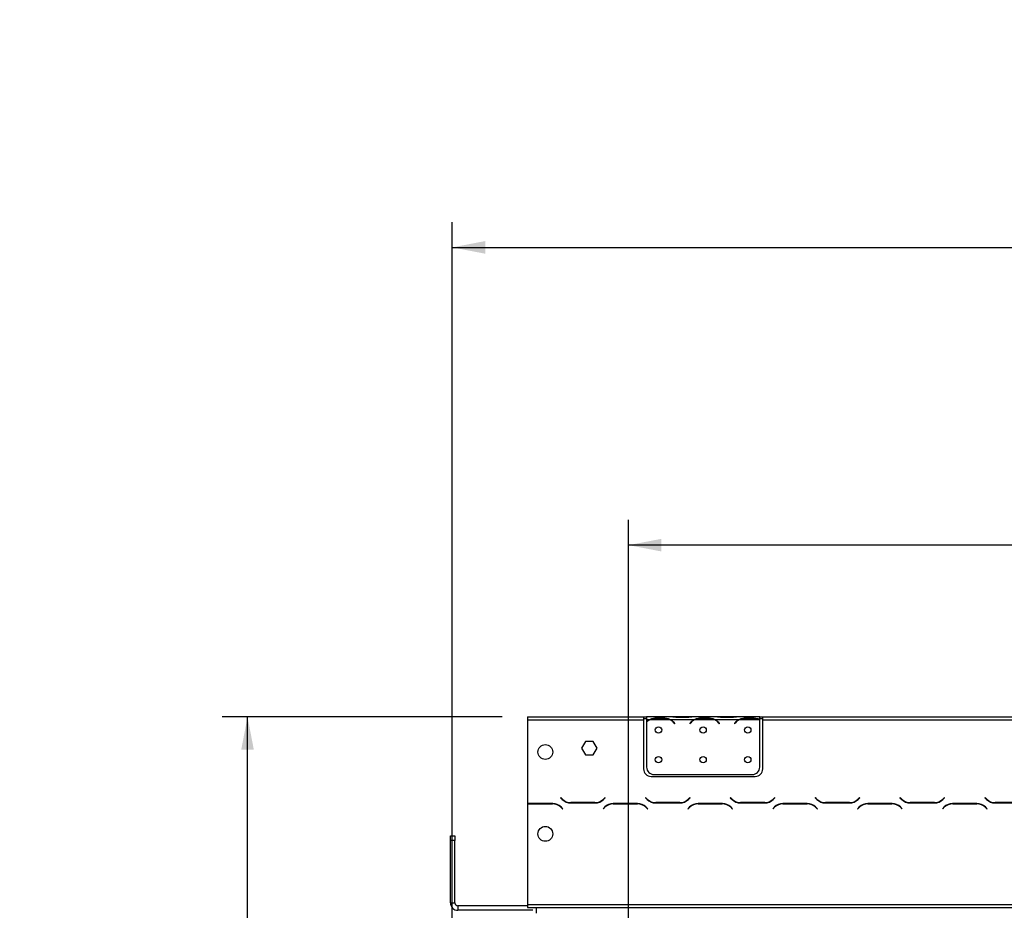
# Model space of a CAD drawing. Units: millimetres. Extents: x 37 to 4386, y 47 to 3518.
# Drawn here: x 349 to 1010, y 2558 to 3157 of the extents above; entities that cross this region are included whole.
import ezdxf

# ---------------------------------------------------------------- set-up
doc = ezdxf.new("R2010")
doc.units = ezdxf.units.MM
doc.header["$LTSCALE"] = 17
doc.layers.add('FORMAT', color=7, linetype='Continuous')
doc.styles.add('SLDTEXTSTYLE1', font='TXT', dxfattribs={"width": 0.75})
doc.dimstyles.new('SLDDIMSTYLE0', dxfattribs={"dimtxt": 44.979167, "dimasz": 22.1, "dimexe": 0, "dimexo": 0.0625, "dimgap": 11.244792, "dimtad": 1, "dimdec": 0, "dimrnd": 1e-09, "dimzin": 12, "dimdsep": 46, "dimtxsty": 'SLDTEXTSTYLE1', "dimsah": 1, "dimcen": 0.09, "dimadec": 0, "dimazin": 3, "dimtfac": 1, "dimtdec": 0, "dimtofl": 0, "dimtmove": 0, "dimatfit": 3, "dimfxl": 0, "dimfrac": 2, "dimtolj": 1, "dimtzin": 12, "dimarcsym": 0})

# ---------------------------------------------------------------- blocks, each defined once
blk = doc.blocks.new('_D')
at = {"layer": 'FORMAT', "color": 7}
for p, q in [((1596.26, 2956.4), (1582.58, 2956.4)), ((1582.58, 2956.4), (1582.58, 2872.44)), ((1751.09, 2956.4), (1764.78, 2956.4)), ((1764.78, 2956.4), (1764.78, 2872.44)), ((1705.62, 2947.13), (1666.37, 2881.71)), ((1582.58, 2872.44), (1596.26, 2872.44)), ((1764.78, 2872.44), (1751.09, 2872.44)), ((757.94, 2438.88), (757.94, 2820.34)), ((1865.14, 2438.88), (1865.14, 2820.34)), ((1865.14, 2803.34), (757.94, 2803.34))]:
    blk.add_line(p, q, dxfattribs=at)
for points in [[(757.94, 2803.34), (780.04, 2799.09), (780.04, 2807.59)], [(1865.14, 2803.34), (1843.04, 2807.59), (1843.04, 2799.09)]]:
    blk.add_solid(points, dxfattribs=at)
at = {"layer": 'FORMAT', "color": 7, "attachment_point": 1, "style": 'SLDTEXTSTYLE1'}
for s, insert, char_height in [('9', (1662.73, 2955), 31.49), ('43', (1596.26, 2939.1), 44.979), ('"', (1732.52, 2939.1), 44.98), ('16', (1685.99, 2913.02), 31.485), ('1107mm', (1550.98, 2861.32), 44.979)]:
    blk.add_mtext(s, dxfattribs=dict(at, insert=insert, char_height=char_height))
blk = doc.blocks.new('_D_1')
at = {"layer": 'FORMAT'}
for p, q in [((1588.75, 3156.54), (1575.07, 3156.54)), ((1575.07, 3156.54), (1575.07, 3072.58)), ((1766.85, 3156.54), (1780.53, 3156.54)), ((1780.53, 3156.54), (1780.53, 3072.58)), ((1721.37, 3147.27), (1682.12, 3081.85)), ((1575.07, 3072.58), (1588.75, 3072.58)), ((1780.53, 3072.58), (1766.85, 3072.58)), ((639.54, 2495.5), (639.54, 3020.48)), ((1983.54, 2495.5), (1983.54, 3020.48)), ((639.54, 3003.48), (1983.54, 3003.48))]:
    blk.add_line(p, q, dxfattribs=at)
for points in [[(639.54, 3003.48), (661.64, 2999.23), (661.64, 3007.73)], [(1983.54, 3003.48), (1961.44, 3007.73), (1961.44, 2999.23)]]:
    blk.add_solid(points, dxfattribs=at)
at = {"layer": 'FORMAT', "attachment_point": 1, "style": 'SLDTEXTSTYLE1'}
for s, insert, char_height in [('15', (1655.22, 3155.14), 31.485), ('52', (1588.75, 3139.24), 44.979), ('"', (1748.28, 3139.24), 44.98), ('16', (1701.75, 3113.16), 31.485), ('1344mm', (1555.11, 3061.47), 44.979)]:
    blk.add_mtext(s, dxfattribs=dict(at, insert=insert, char_height=char_height))
blk = doc.blocks.new('_D_2')
at = {"layer": 'FORMAT'}
for p, q in [((673.04, 2687.88), (484.98, 2687.88)), ((501.98, 2423.38), (501.98, 2687.88)), ((740.54, 2423.38), (484.98, 2423.38)), ((501.98, 2423.38), (501.98, 2166.71)), ((348.92, 2366.78), (348.92, 2380.46)), ((348.92, 2380.46), (432.88, 2380.46)), ((432.88, 2380.46), (432.88, 2366.78)), ((358.19, 2321.3), (423.61, 2282.05)), ((348.92, 2211.94), (348.92, 2198.26)), ((432.88, 2198.26), (432.88, 2211.94)), ((348.92, 2198.26), (432.88, 2198.26))]:
    blk.add_line(p, q, dxfattribs=at)
for points in [[(501.98, 2687.88), (497.73, 2665.78), (506.23, 2665.78)], [(501.98, 2423.38), (506.23, 2445.48), (497.73, 2445.48)]]:
    blk.add_solid(points, dxfattribs=at)
at = {"layer": 'FORMAT', "attachment_point": 1, "rotation": 90, "style": 'SLDTEXTSTYLE1'}
for s, insert, char_height in [('265mm', (444, 2183.28), 44.979), ('"', (366.22, 2348.2), 44.98), ('16', (392.3, 2301.67), 31.485), ('7', (350.32, 2278.41), 31.49), ('10', (366.22, 2211.94), 44.979)]:
    blk.add_mtext(s, dxfattribs=dict(at, insert=insert, char_height=char_height))

msp = doc.modelspace()

# ---------------------------------------------------------------- linework, layer by layer
at = {"color": 7, "linetype": 'Continuous', "lineweight": 25}
for p, q in [((690.04, 2687.88), (690.04, 2685.88)), ((690.04, 2687.88), (768.04, 2687.88)), ((690.04, 2685.88), (768.04, 2685.88)), ((690.04, 2685.88), (690.04, 2629.66)), ((768.04, 2687.88), (768.04, 2685.88)), ((768.04, 2687.88), (770.04, 2687.88)), ((768.04, 2686.88), (770.04, 2686.88)), ((768.04, 2685.88), (768.04, 2652.88)), ((770.04, 2687.88), (770.04, 2685.88)), ((786.81, 2687.88), (770.04, 2687.88)), ((770.04, 2685.88), (770.04, 2684.54)), ((771.81, 2685.88), (770.04, 2685.88)), ((785.85, 2685.88), (772.24, 2685.88)), ((775.71, 2687.19), (782.38, 2687.19)), ((775.71, 2686.54), (775.71, 2687.19)), ((775.71, 2686.7), (782.38, 2686.7)), ((782.38, 2686.54), (782.38, 2687.19)), ((801.81, 2685.88), (786.28, 2685.88)), ((787.24, 2687.88), (786.81, 2687.88)), ((790.71, 2687.88), (787.24, 2687.88)), ((797.38, 2687.88), (790.71, 2687.88)), ((797.38, 2687.39), (790.71, 2687.39)), ((800.85, 2687.88), (797.38, 2687.88)), ((801.28, 2687.88), (800.85, 2687.88)), ((816.81, 2687.88), (801.28, 2687.88)), ((815.85, 2685.88), (802.24, 2685.88)), ((805.71, 2687.19), (812.38, 2687.19)), ((805.71, 2686.54), (805.71, 2687.19)), ((805.71, 2686.7), (812.38, 2686.7)), ((812.38, 2686.54), (812.38, 2687.19)), ((831.81, 2685.88), (816.28, 2685.88)), ((817.24, 2687.88), (816.76, 2687.88)), ((820.71, 2687.88), (817.24, 2687.88)), ((827.38, 2687.88), (820.71, 2687.88)), ((827.38, 2687.39), (820.71, 2687.39)), ((830.85, 2687.88), (827.38, 2687.88)), ((831.28, 2687.88), (830.85, 2687.88)), ((846.04, 2687.88), (831.28, 2687.88)), ((845.85, 2685.88), (832.24, 2685.88)), ((835.71, 2687.19), (842.38, 2687.19)), ((835.71, 2686.54), (835.71, 2687.19)), ((835.71, 2686.7), (842.38, 2686.7)), ((842.38, 2686.54), (842.38, 2687.19)), ((846.04, 2686.06), (846.04, 2687.88)), ((846.04, 2687.88), (848.04, 2687.88)), ((846.04, 2686.88), (848.04, 2686.88)), ((846.04, 2685.97), (846.04, 2686.06)), ((846.04, 2654.12), (846.04, 2685.78)), ((848.04, 2687.88), (1271.54, 2687.88)), ((848.04, 2685.88), (848.04, 2687.88)), ((848.04, 2652.88), (848.04, 2685.88)), ((848.04, 2685.88), (1271.54, 2685.88)), ((770.04, 2684.26), (770.04, 2654.12)), ((788.35, 2683.91), (788.89, 2683.27)), ((789.04, 2683.4), (788.51, 2684.04)), ((788.89, 2683.27), (789.04, 2683.4)), ((799.58, 2684.04), (799.04, 2683.4)), ((799.04, 2683.4), (799.2, 2683.27)), ((799.2, 2683.27), (799.74, 2683.91)), ((818.35, 2683.91), (818.89, 2683.27)), ((819.04, 2683.4), (818.51, 2684.04)), ((818.89, 2683.27), (819.04, 2683.4)), ((829.58, 2684.04), (829.04, 2683.4)), ((829.04, 2683.4), (829.2, 2683.27)), ((829.2, 2683.27), (829.74, 2683.91)), ((728.92, 2671.43), (726.29, 2666.88)), ((726.29, 2666.88), (728.92, 2662.33)), ((734.17, 2671.43), (728.92, 2671.43)), ((736.8, 2666.88), (734.17, 2671.43)), ((734.17, 2662.33), (736.8, 2666.88)), ((728.92, 2662.33), (734.17, 2662.33)), ((773.04, 2647.88), (843.04, 2647.88)), ((775.04, 2649.12), (841.04, 2649.12)), ((712.44, 2633.72), (712.29, 2633.58)), ((712.29, 2633.58), (713.45, 2632.42)), ((713.53, 2632.62), (712.44, 2633.72)), ((742.15, 2633.72), (741.06, 2632.62)), ((741.14, 2632.42), (742.29, 2633.58)), ((742.29, 2633.58), (742.15, 2633.72)), ((769.44, 2633.72), (769.29, 2633.58)), ((769.29, 2633.58), (770.45, 2632.42)), ((770.53, 2632.62), (769.44, 2633.72)), ((799.15, 2633.72), (798.06, 2632.62)), ((798.14, 2632.42), (799.29, 2633.58)), ((799.29, 2633.58), (799.15, 2633.72)), ((826.44, 2633.72), (826.29, 2633.58)), ((826.29, 2633.58), (827.45, 2632.42)), ((827.53, 2632.62), (826.44, 2633.72)), ((856.15, 2633.72), (855.06, 2632.62)), ((855.14, 2632.42), (856.29, 2633.58)), ((856.29, 2633.58), (856.15, 2633.72)), ((883.44, 2633.72), (883.29, 2633.58)), ((883.29, 2633.58), (884.45, 2632.42)), ((884.53, 2632.62), (883.44, 2633.72)), ((913.15, 2633.72), (912.06, 2632.62)), ((912.14, 2632.42), (913.29, 2633.58)), ((913.29, 2633.58), (913.15, 2633.72)), ((940.44, 2633.72), (940.29, 2633.58)), ((940.29, 2633.58), (941.45, 2632.42)), ((941.53, 2632.62), (940.44, 2633.72)), ((970.15, 2633.72), (969.06, 2632.62)), ((969.14, 2632.42), (970.29, 2633.58)), ((970.29, 2633.58), (970.15, 2633.72)), ((997.44, 2633.72), (997.29, 2633.58)), ((997.29, 2633.58), (998.45, 2632.42)), ((998.53, 2632.62), (997.44, 2633.72)), ((690.04, 2629.45), (690.04, 2561.88)), ((706.98, 2629.68), (690.61, 2629.68)), ((690.69, 2629.48), (706.9, 2629.48)), ((712.56, 2627.14), (713.65, 2626.04)), ((713.79, 2626.18), (712.64, 2627.34)), ((713.65, 2626.04), (713.79, 2626.18)), ((719.11, 2630.08), (735.48, 2630.08)), ((735.4, 2630.28), (719.19, 2630.28)), ((741.95, 2627.34), (740.79, 2626.18)), ((740.79, 2626.18), (740.94, 2626.04)), ((740.94, 2626.04), (742.03, 2627.14)), ((763.98, 2629.68), (747.61, 2629.68)), ((747.69, 2629.48), (763.9, 2629.48)), ((769.56, 2627.14), (770.65, 2626.04)), ((770.79, 2626.18), (769.64, 2627.34)), ((770.65, 2626.04), (770.79, 2626.18)), ((776.11, 2630.08), (792.48, 2630.08)), ((792.4, 2630.28), (776.19, 2630.28)), ((798.95, 2627.34), (797.79, 2626.18)), ((797.79, 2626.18), (797.94, 2626.04)), ((797.94, 2626.04), (799.03, 2627.14)), ((820.98, 2629.68), (804.61, 2629.68)), ((804.69, 2629.48), (820.9, 2629.48)), ((826.56, 2627.14), (827.65, 2626.04)), ((827.79, 2626.18), (826.64, 2627.34)), ((827.65, 2626.04), (827.79, 2626.18)), ((833.11, 2630.08), (849.48, 2630.08)), ((849.4, 2630.28), (833.19, 2630.28)), ((855.95, 2627.34), (854.79, 2626.18)), ((854.79, 2626.18), (854.94, 2626.04)), ((854.94, 2626.04), (856.03, 2627.14)), ((877.98, 2629.68), (861.61, 2629.68)), ((861.69, 2629.48), (877.9, 2629.48)), ((883.56, 2627.14), (884.65, 2626.04)), ((884.79, 2626.18), (883.64, 2627.34)), ((884.65, 2626.04), (884.79, 2626.18)), ((890.11, 2630.08), (906.48, 2630.08)), ((906.4, 2630.28), (890.19, 2630.28)), ((912.95, 2627.34), (911.79, 2626.18)), ((911.79, 2626.18), (911.94, 2626.04)), ((911.94, 2626.04), (913.03, 2627.14)), ((934.98, 2629.68), (918.61, 2629.68)), ((918.69, 2629.48), (934.9, 2629.48)), ((940.56, 2627.14), (941.65, 2626.04)), ((941.79, 2626.18), (940.64, 2627.34)), ((941.65, 2626.04), (941.79, 2626.18)), ((947.11, 2630.08), (963.48, 2630.08)), ((963.4, 2630.28), (947.19, 2630.28)), ((969.95, 2627.34), (968.79, 2626.18)), ((968.79, 2626.18), (968.94, 2626.04)), ((968.94, 2626.04), (970.03, 2627.14)), ((991.98, 2629.68), (975.61, 2629.68)), ((975.69, 2629.48), (991.9, 2629.48)), ((997.56, 2627.14), (998.65, 2626.04)), ((998.79, 2626.18), (997.64, 2627.34)), ((998.65, 2626.04), (998.79, 2626.18)), ((1004.11, 2630.08), (1020.48, 2630.08)), ((1020.4, 2630.28), (1004.19, 2630.28)), ((638.29, 2607.88), (641.29, 2607.88)), ((638.29, 2604.88), (638.29, 2607.88)), ((641.29, 2607.88), (641.29, 2604.88)), ((641.29, 2604.88), (638.29, 2604.88)), ((638.29, 2562.88), (638.29, 2604.88)), ((641.29, 2562.88), (641.29, 2604.88)), ((638.29, 2562.88), (641.29, 2562.88)), ((643.29, 2560.88), (643.29, 2557.88)), ((690.04, 2560.88), (643.29, 2560.88)), ((690.04, 2561.88), (1933.04, 2561.88)), ((690.04, 2561.88), (690.04, 2559.88)), ((690.04, 2559.88), (1933.04, 2559.88)), ((696.04, 2555.88), (696.04, 2559.88)), ((693.54, 2557.88), (643.29, 2557.88))]:
    msp.add_line(p, q, dxfattribs=at)
at = {"color": 8, "linetype": 'Continuous', "lineweight": 25}
for p, q in [((790.71, 2687.39), (790.71, 2687.88)), ((797.38, 2687.39), (797.38, 2687.88)), ((820.71, 2687.39), (820.71, 2687.88)), ((827.38, 2687.39), (827.38, 2687.88))]:
    msp.add_line(p, q, dxfattribs=at)
at = {"color": 7, "linetype": 'Continuous', "lineweight": 25}
for centre, radius in [((778.04, 2679.12), 2.15), ((808.04, 2679.12), 2.15), ((838.04, 2679.12), 2.15), ((702.04, 2664.28), 5), ((778.04, 2659.12), 2.15), ((808.04, 2659.12), 2.15), ((838.04, 2659.12), 2.15), ((702.04, 2609.28), 5)]:
    msp.add_circle(centre, radius, dxfattribs=at)
for centre, radius, start, end in [((775.71, 2678.9), 8, 119.19159, 135.106), ((775.71, 2678.9), 7.8, 116.44296, 136.60029), ((775.71, 2678.9), 7.8, 90, 116.44296), ((782.38, 2678.9), 7.8, 63.55704, 90), ((782.38, 2678.9), 7.8, 40, 63.55704), ((782.38, 2678.9), 8, 40, 60.80841), ((805.71, 2678.9), 8, 119.19159, 140), ((805.71, 2678.9), 7.8, 116.44296, 140), ((805.71, 2678.9), 7.8, 90, 116.44296), ((812.38, 2678.9), 7.8, 63.55704, 90), ((812.38, 2678.9), 7.8, 40, 63.55704), ((812.38, 2678.9), 8, 40, 60.80841), ((835.71, 2678.9), 8, 119.19159, 140), ((835.71, 2678.9), 7.8, 116.44296, 140), ((835.71, 2678.9), 7.8, 90, 116.44296), ((842.38, 2678.9), 7.8, 63.55704, 90), ((842.38, 2678.9), 7.8, 61.9548, 63.55704), ((773.04, 2652.88), 5, 180, 270), ((775.04, 2654.12), 5, 180, 270), ((841.04, 2654.12), 5, 270, 0), ((843.04, 2652.88), 5, 270, 0), ((719.19, 2638.28), 8, 225, 270), ((735.4, 2638.28), 8, 270, 315), ((776.19, 2638.28), 8, 225, 270), ((792.4, 2638.28), 8, 270, 315), ((833.19, 2638.28), 8, 225, 270), ((849.4, 2638.28), 8, 270, 315), ((890.19, 2638.28), 8, 225, 270), ((906.4, 2638.28), 8, 270, 315), ((947.19, 2638.28), 8, 225, 270), ((963.4, 2638.28), 8, 270, 315), ((1004.19, 2638.28), 8, 225, 270), ((690.61, 2621.68), 8, 90, 94.04061), ((690.69, 2621.48), 8, 90, 94.63564), ((706.9, 2621.48), 8, 45, 90), ((706.98, 2621.68), 8, 45, 90), ((719.11, 2638.08), 8, 225, 270), ((735.48, 2638.08), 8, 270, 315), ((747.61, 2621.68), 8, 90, 135), ((747.69, 2621.48), 8, 90, 135), ((763.9, 2621.48), 8, 45, 90), ((763.98, 2621.68), 8, 45, 90), ((776.11, 2638.08), 8, 225, 270), ((792.48, 2638.08), 8, 270, 315), ((804.61, 2621.68), 8, 90, 135), ((804.69, 2621.48), 8, 90, 135), ((820.9, 2621.48), 8, 45, 90), ((820.98, 2621.68), 8, 45, 90), ((833.11, 2638.08), 8, 225, 270), ((849.48, 2638.08), 8, 270, 315), ((861.61, 2621.68), 8, 90, 135), ((861.69, 2621.48), 8, 90, 135), ((877.9, 2621.48), 8, 45, 90), ((877.98, 2621.68), 8, 45, 90), ((890.11, 2638.08), 8, 225, 270), ((906.48, 2638.08), 8, 270, 315), ((918.61, 2621.68), 8, 90, 135), ((918.69, 2621.48), 8, 90, 135), ((934.9, 2621.48), 8, 45, 90), ((934.98, 2621.68), 8, 45, 90), ((947.11, 2638.08), 8, 225, 270), ((963.48, 2638.08), 8, 270, 315), ((975.61, 2621.68), 8, 90, 135), ((975.69, 2621.48), 8, 90, 135), ((991.9, 2621.48), 8, 45, 90), ((991.98, 2621.68), 8, 45, 90), ((1004.11, 2638.08), 8, 225, 270), ((643.29, 2562.88), 5, 180, 270), ((643.29, 2562.88), 2, 180, 270)]:
    msp.add_arc(centre, radius, start, end, dxfattribs=at)
for points, knots in [([(771.81, 2685.88), (772.4, 2686.27), (773.58, 2687.06), (775, 2687.15), (775.71, 2687.19)], [0, 0, 0, 0, 0.499776, 1, 1, 1, 1]), ([(782.38, 2687.19), (783.09, 2687.15), (784.51, 2687.05), (785.69, 2686.27), (786.28, 2685.88)], [0, 0, 0, 0, 0.499956, 1, 1, 1, 1]), ([(790.71, 2687.39), (790, 2687.46), (788.58, 2687.6), (787.4, 2687.79), (786.81, 2687.88)], [0, 0, 0, 0, 0.4999557, 1, 1, 1, 1]), ([(801.28, 2687.88), (800.69, 2687.79), (799.51, 2687.6), (798.09, 2687.46), (797.38, 2687.39)], [0, 0, 0, 0, 0.499776, 1, 1, 1, 1]), ([(801.81, 2685.88), (802.4, 2686.27), (803.58, 2687.06), (805, 2687.15), (805.71, 2687.19)], [0, 0, 0, 0, 0.499776, 1, 1, 1, 1]), ([(812.38, 2687.19), (813.09, 2687.15), (814.51, 2687.05), (815.69, 2686.27), (816.28, 2685.88)], [0, 0, 0, 0, 0.499956, 1, 1, 1, 1]), ([(820.71, 2687.39), (820, 2687.46), (818.58, 2687.6), (817.4, 2687.79), (816.81, 2687.88)], [0, 0, 0, 0, 0.4999557, 1, 1, 1, 1]), ([(831.28, 2687.88), (830.69, 2687.79), (829.51, 2687.6), (828.09, 2687.46), (827.38, 2687.39)], [0, 0, 0, 0, 0.499776, 1, 1, 1, 1]), ([(831.81, 2685.88), (832.4, 2686.27), (833.58, 2687.06), (835, 2687.15), (835.71, 2687.19)], [0, 0, 0, 0, 0.499776, 1, 1, 1, 1]), ([(842.38, 2687.19), (843.04, 2687.15), (844.36, 2687.07), (845.48, 2686.4), (846.04, 2686.06)], [0, 0, 0, 0, 0.499891, 1, 1, 1, 1])]:
    msp.add_open_spline(points, degree=3, knots=knots, dxfattribs=at)

# ---------------------------------------------------------------- dimensions: what is measured, and where the dimension line sits
at = {"layer": 'FORMAT'}
for base, p1, p2, angle, picture, middle in [((1983.54, 3003.48), (639.54, 2478.5), (1983.54, 2478.5), 0, '_D_1', (1677.8, 3003.48)), ((501.97683244, 2687.88058553), (757.54489579, 2423.38058553), (690.04489579, 2687.88058553), 90, '_D_2', (501.97683244, 2289.35734444))]:
    dim = msp.add_linear_dim(base=base, p1=p1, p2=p2, angle=angle, dimstyle='SLDDIMSTYLE0', dxfattribs=at)
    dim.commit()
    dim.dimension.update_dxf_attribs({"geometry": picture, "text_midpoint": middle, "dimtype": 160})
at = {"layer": 'FORMAT', "color": 7}
dim = msp.add_linear_dim(base=(757.94, 2803.34), p1=(1865.14, 2421.88), p2=(757.94, 2421.88), dimstyle='SLDDIMSTYLE0', dxfattribs=at)
dim.commit()
dim.dimension.update_dxf_attribs({"geometry": '_D', "text_midpoint": (1673.68, 2803.34), "dimtype": 160})

doc.saveas('drawing.dxf')
